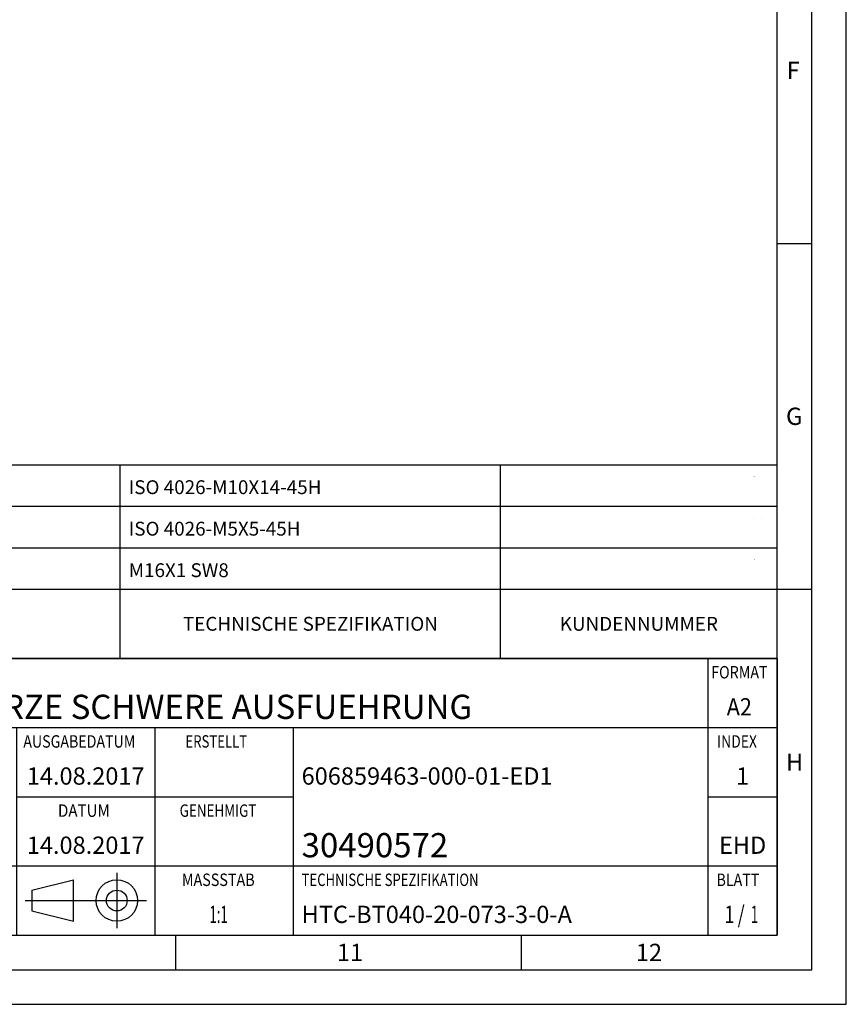
# Model space of a CAD drawing. Units: millimetres. Extents: x 0 to 594, y 0 to 420.
# Drawn here: x 474 to 594, y 0 to 142 of the extents above; entities that cross this region are included whole.
import ezdxf

# ---------------------------------------------------------------- set-up
doc = ezdxf.new("R2010")
doc.units = ezdxf.units.MM
doc.header["$LTSCALE"] = 32.67
doc.layers.get('0').update_dxf_attribs({"linetype": 'CONTINUOUS'})
for name, color, linetype in [('606859463-000-01-ED1_CL', 7, 'CONTINUOUS'), ('606859463-000-01-ED1_FORMAT', 7, 'CONTINUOUS'), ('606859463-000-01-ED1_TABLE', 7, 'CONTINUOUS')]:
    doc.layers.add(name, color=color, linetype=linetype)
doc.styles.get("Standard").update_dxf_attribs({"font": 'TXT.SHX', "width": 0.7})

# ---------------------------------------------------------------- blocks, each defined once
blk = doc.blocks.new('TITLEBLOCK_BL5', base_point=(489, 30))
at = {"layer": '606859463-000-01-ED1_FORMAT', "color": 7, "linetype": 'CONTINUOUS'}
for p, q in [((584, 50), (394, 50)), ((394, 10), (394, 50)), ((394, 40), (584, 40)), ((474, 40), (474, 10)), ((514, 40), (514, 10)), ((394, 20), (584, 20))]:
    blk.add_line(p, q, dxfattribs=at)
at = {"layer": '606859463-000-01-ED1_FORMAT', "color": 3, "linetype": 'CONTINUOUS'}
for p, q in [((574, 10), (574, 50)), ((494, 40), (494, 10)), ((474, 30), (514, 30)), ((574, 30), (584, 30)), ((439, 20), (439, 10))]:
    blk.add_line(p, q, dxfattribs=at)
at = {"layer": '606859463-000-01-ED1_FORMAT', "color": 2, "linetype": 'CONTINUOUS'}
for s, height, width, p in [('TITEL', 1.8, 0.780952, (395.23, 47.1)), ('FORMAT', 1.8, 0.84127, (574.46, 47.1)), ('A2', 2.5, 0.916667, (576.71, 41.75)), ('AUSGABEDATUM', 1.8, 0.835317, (474.98, 37.1)), ('ERSTELLT', 1.8, 0.77381, (498.43, 37.1)), ('INDEX', 1.8, 0.819048, (575.31, 37.1)), ('DATUM', 1.8, 0.890476, (479.99, 27.1)), ('GENEHMIGT', 1.8, 0.791005, (497.59, 27.1)), ('MASSSTAB', 1.8, 0.845238, (497.91, 17.1)), ('TECHNISCHE SPEZIFIKATION', 1.8, 0.770833, (515.23, 17.1)), ('BLATT', 1.8, 0.838095, (575.23, 17.1)), ('UNBEMASSTE EINZELHEITEN', 1.8, 0.76087, (441.29, 16.1)), ('1:1', 2.5, 0.563492, (501.89, 11.75)), ('1', 2.5, 0.761905, (576.38, 11.75)), ('/', 2.5, 0.761905, (578.29, 11.75)), ('1', 2.5, 0.571429, (580.19, 11.75)), ('NACH WERKSNORM', 1.8, 0.835034, (446.51, 12.1))]:
    blk.add_text(s, height=height, dxfattribs=dict(at, width=width)).set_placement(p)
blk = doc.blocks.new('TITLEBLOCK_ELEMENTS_BL10', base_point=(484, 15))
at = {"layer": '606859463-000-01-ED1_CL', "color": 3, "linetype": 'CONTINUOUS'}
for p, q in [((488.5, 19), (488.5, 11)), ((476.225, 16.5), (482.225, 18)), ((482.225, 12), (482.225, 18)), ((476.225, 16.5), (476.225, 13.5)), ((475.225, 15), (492.775, 15)), ((476.225, 13.5), (482.225, 12))]:
    blk.add_line(p, q, dxfattribs=at)
for radius in [3, 1.5]:
    blk.add_circle((488.5, 15), radius, dxfattribs=at)
blk = doc.blocks.new('TABLE_BL3', base_point=(454, 64))
at = {"layer": '606859463-000-01-ED1_TABLE', "color": 3, "linetype": 'CONTINUOUS'}
for p, q in [((324, 78), (584, 78)), ((489, 50), (489, 78)), ((544, 50), (544, 78)), ((584, 50), (584, 78)), ((324, 72), (584, 72)), ((324, 66), (584, 66)), ((324, 60), (584, 60)), ((324, 50), (584, 50))]:
    blk.add_line(p, q, dxfattribs=at)
at = {"layer": '606859463-000-01-ED1_TABLE', "color": 2, "linetype": 'CONTINUOUS', "line_spacing_factor": 0.9}
for s, insert, char_height, width, attachment_point in [('ISO 4026-M10X14-45H', (490.225, 75.75), 2, 43.42857, 1), ('10070217', (580.775, 76.25), 0.03, 0.27214, 3), ('MA', (581.775, 76.25), 0.03, 0.08571, 3), ('ISO 4026-M5X5-45H', (490.225, 69.75), 2, 39.57143, 1), ('10010060_HP', (580.775, 70.25), 0.03, 0.37821, 3), ('MA', (581.775, 70.25), 0.03, 0.08571, 3), ('HP', (582.775, 70.25), 0.03, 0.07929, 3), ('30252547', (580.775, 64.25), 0.03, 0.28179, 3), ('KA', (581.775, 64.25), 0.03, 0.0825, 3), ('M16X1 SW8', (490.225, 63.75), 2, 22.64286, 1), ('TECHNISCHE SPEZIFIKATION', (516.5, 56), 2, 55.5, 2), ('KUNDENNUMMER', (564, 56), 2, 29.21429, 2)]:
    blk.add_mtext(s, dxfattribs=dict(at, insert=insert, char_height=char_height, width=width, attachment_point=attachment_point))

msp = doc.modelspace()

# ---------------------------------------------------------------- linework, layer by layer
at = {"layer": '606859463-000-01-ED1_FORMAT', "color": 3, "linetype": 'CONTINUOUS'}
for p, q in [((594, 0), (594, 420)), ((589, 5), (589, 415)), ((584, 110), (589, 110)), ((584, 60), (589, 60)), ((394, 50), (584, 50)), ((584, 50), (584, 10)), ((394, 10), (584, 10)), ((497, 10), (497, 5)), ((547, 10), (547, 5)), ((5, 5), (589, 5)), ((0, 0), (594, 0))]:
    msp.add_line(p, q, dxfattribs=at)
at = {"layer": '606859463-000-01-ED1_FORMAT', "color": 7, "linetype": 'CONTINUOUS'}
for p, q in [((584, 10), (584, 410)), ((10, 10), (584, 10))]:
    msp.add_line(p, q, dxfattribs=at)

# ---------------------------------------------------------------- block references
msp.add_blockref('TABLE_BL3', (454, 64))
at = {"layer": '606859463-000-01-ED1_CL', "color": 3, "linetype": 'CONTINUOUS'}
msp.add_blockref('TITLEBLOCK_ELEMENTS_BL10', (484, 15), dxfattribs=at)
at = {"layer": '606859463-000-01-ED1_FORMAT', "color": 3, "linetype": 'CONTINUOUS'}
msp.add_blockref('TITLEBLOCK_BL5', (489, 30), dxfattribs=at)

# ---------------------------------------------------------------- texts
at = {"color": 2, "linetype": 'CONTINUOUS', "insert": (515.225, 14.25), "char_height": 2.5, "width": 63.660714, "attachment_point": 1, "line_spacing_factor": 0.9}
msp.add_mtext('HTC-BT040-20-073-3-0-A', dxfattribs=at)
at = {"layer": '606859463-000-01-ED1_FORMAT', "color": 2, "linetype": 'CONTINUOUS', "char_height": 2.5, "line_spacing_factor": 0.9}
for s, insert, width, attachment_point in [('F', (585.369, 136.25), 3.392857, 1), ('G', (585.2798, 86.25), 3.660714, 1), ('H', (585.2798, 36.25), 3.660714, 1), ('14.08.2017', (484, 34.25), 26.25, 2), ('606859463-000-01-ED1', (515.225, 34.25), 56.160714, 1), ('1', (579, 34.25), 2.142857, 2), ('14.08.2017', (484, 24.25), 26.25, 2), ('EHD', (579, 24.25), 9.017857, 2), ('11', (520.3333, 8.75), 5, 1), ('12', (563.5655, 8.75), 5.803571, 1)]:
    msp.add_mtext(s, dxfattribs=dict(at, insert=insert, width=width, attachment_point=attachment_point))
at = {"layer": '606859463-000-01-ED1_FORMAT', "color": 7, "linetype": 'CONTINUOUS', "char_height": 3.5, "attachment_point": 1, "line_spacing_factor": 0.9}
for s, insert, width in [('HIGH TORQUE CHUCK HTC, SK, KURZE SCHWERE AUSFUEHRUNG', (395.225, 44.75), 214.75), ('30490572', (515.225, 24.75), 32.25)]:
    msp.add_mtext(s, dxfattribs=dict(at, insert=insert, width=width))

doc.saveas('drawing.dxf')
